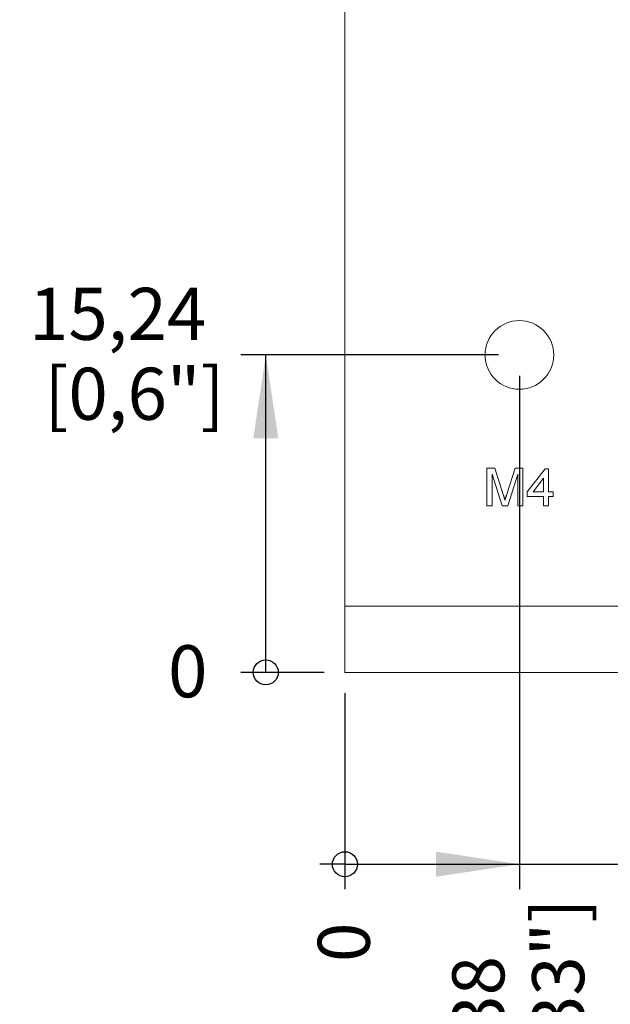
# Model space of a CAD drawing. Units: millimetres. Extents: x 5 to 292, y 5 to 205.
# Drawn here: x 130 to 158, y 73 to 120 of the extents above; entities that cross this region are included whole.
import ezdxf

# ---------------------------------------------------------------- set-up
doc = ezdxf.new("R2010")
doc.units = ezdxf.units.MM
doc.layers.add('BEMAßUNG_1', color=7, linetype='Continuous')
doc.styles.add('SLDTEXTSTYLE1', font='TXT', dxfattribs={"width": 0.605})
doc.dimstyles.new('SLDDIMSTYLE0', dxfattribs={"dimtxt": 2.5, "dimasz": 0.4, "dimexe": 0, "dimexo": 0.0625, "dimtad": 0, "dimtih": 1, "dimtoh": 1, "dimdec": 0, "dimrnd": 1e-09, "dimzin": 12, "dimdsep": 46, "dimtxsty": 'SLDTEXTSTYLE1', "dimblk1": 'ORIGIN', "dimblk2": 'ORIGIN', "dimsah": 1, "dimcen": 0.09, "dimadec": 0, "dimazin": 0, "dimtfac": 1, "dimtdec": 0, "dimtofl": 0, "dimtmove": 0, "dimatfit": 3, "dimldrblk": 'ORIGIN', "dimfxl": 1, "dimtolj": 1, "dimtzin": 12, "dimarcsym": 0})
doc.dimstyles.new('SLDDIMSTYLE1', dxfattribs={"dimtxt": 2.5, "dimasz": 4, "dimexe": 0, "dimexo": 0.0625, "dimtad": 0, "dimtih": 1, "dimtoh": 1, "dimdec": 4, "dimrnd": 1e-09, "dimzin": 12, "dimdsep": 46, "dimtxsty": 'SLDTEXTSTYLE1', "dimsah": 1, "dimcen": 0.09, "dimadec": 0, "dimazin": 0, "dimtfac": 1, "dimtdec": 4, "dimtofl": 0, "dimtmove": 0, "dimatfit": 3, "dimfxl": 1, "dimtolj": 1, "dimtzin": 12, "dimarcsym": 0})
doc.dimstyles.new('SLDDIMSTYLE2', dxfattribs={"dimtxt": 2.5, "dimasz": 4, "dimexe": 0, "dimexo": 0.0625, "dimtad": 0, "dimtih": 1, "dimtoh": 1, "dimdec": 1, "dimrnd": 1e-09, "dimzin": 12, "dimdsep": 46, "dimtxsty": 'SLDTEXTSTYLE1', "dimsah": 1, "dimcen": 0.09, "dimadec": 0, "dimazin": 0, "dimtfac": 1, "dimtdec": 1, "dimtofl": 0, "dimtmove": 0, "dimatfit": 3, "dimfxl": 1, "dimtolj": 1, "dimtzin": 12, "dimarcsym": 0})
doc.dimstyles.new('SLDDIMSTYLE3', dxfattribs={"dimtxt": 2.5, "dimasz": 4, "dimexe": 0, "dimexo": 0.0625, "dimtad": 0, "dimtih": 1, "dimtoh": 1, "dimrnd": 1e-09, "dimzin": 12, "dimdsep": 46, "dimtxsty": 'SLDTEXTSTYLE1', "dimsah": 1, "dimcen": 0.09, "dimadec": 0, "dimazin": 0, "dimtfac": 1, "dimtofl": 0, "dimtmove": 0, "dimatfit": 3, "dimfxl": 1, "dimtolj": 1, "dimtzin": 12, "dimarcsym": 0})

# ---------------------------------------------------------------- blocks, each defined once
blk = doc.blocks.new('*D12')
at = {"layer": 'BEMAßUNG_1', "color": 5, "true_color": 0x0000ff}
for p, q in [((88.373, 153.942), (118.268, 153.942)), ((117.068, 88.652), (117.068, 153.942))]:
    blk.add_line(p, q, dxfattribs=at)
blk.add_solid([(117.068, 153.942), (116.468, 149.942), (117.668, 149.942)], dxfattribs=at)
at = {"layer": 'BEMAßUNG_1', "color": 5, "true_color": 0x0000ff, "char_height": 2.5, "attachment_point": 1, "style": 'SLDTEXTSTYLE1'}
for s, insert in [('65,3', (121.421, 157.165)), ('[2,57"]', (120.253, 153.329))]:
    blk.add_mtext(s, dxfattribs=dict(at, insert=insert))
blk = doc.blocks.new('_ORIGIN')
at = {"color": 0, "linetype": 'ByBlock', "lineweight": -2}
blk.add_line((0, 0), (-1, 0), dxfattribs=at)
blk.add_circle((0, 0), 0.5, dxfattribs=at)
blk = doc.blocks.new('*D20')
at = {"layer": 'BEMAßUNG_1', "color": 5, "true_color": 0x0000ff}
blk.add_line((145.324, 87.652), (145.324, 78.244), dxfattribs=at)
at = {"layer": 'BEMAßUNG_1', "color": 5, "true_color": 0x0000ff, "xscale": 1.2, "yscale": 1.2}
blk.add_blockref('_ORIGIN', (145.324, 79.444, 0.1), dxfattribs=at)
at = {"layer": 'BEMAßUNG_1', "color": 5, "true_color": 0x0000ff, "insert": (144.019, 74.748), "char_height": 2.5, "attachment_point": 1, "rotation": 90, "style": 'SLDTEXTSTYLE1'}
blk.add_mtext('0', dxfattribs=at)
blk = doc.blocks.new('*D21')
at = {"layer": 'BEMAßUNG_1', "color": 5, "true_color": 0x0000ff}
for p, q in [((153.706, 102.892), (153.706, 78.244)), ((145.324, 79.444), (153.706, 79.444))]:
    blk.add_line(p, q, dxfattribs=at)
blk.add_solid([(153.706, 79.444), (149.706, 80.044), (149.706, 78.844)], dxfattribs=at)
at = {"layer": 'BEMAßUNG_1', "color": 5, "true_color": 0x0000ff, "char_height": 2.5, "attachment_point": 1, "rotation": 90, "style": 'SLDTEXTSTYLE1'}
for s, insert in [('[0,33"]', (154.32, 67.242)), ('8,38', (150.483, 68.41))]:
    blk.add_mtext(s, dxfattribs=dict(at, insert=insert))
blk = doc.blocks.new('*D22')
at = {"layer": 'BEMAßUNG_1', "color": 5, "true_color": 0x0000ff}
for p, q in [((164.374, 90.827), (164.374, 78.244)), ((145.324, 79.444), (164.374, 79.444))]:
    blk.add_line(p, q, dxfattribs=at)
blk.add_solid([(164.374, 79.444), (160.374, 80.044), (160.374, 78.844)], dxfattribs=at)
at = {"layer": 'BEMAßUNG_1', "color": 5, "true_color": 0x0000ff, "char_height": 2.5, "attachment_point": 1, "rotation": 90, "style": 'SLDTEXTSTYLE1'}
for s, insert in [('[0,75"]', (164.988, 67.242)), ('19,05', (161.151, 67.454))]:
    blk.add_mtext(s, dxfattribs=dict(at, insert=insert))
blk = doc.blocks.new('*D23')
at = {"layer": 'BEMAßUNG_1', "color": 5, "true_color": 0x0000ff}
for p, q in [((173.273, 99.273), (173.273, 78.244)), ((145.324, 79.444), (173.273, 79.444))]:
    blk.add_line(p, q, dxfattribs=at)
blk.add_solid([(173.273, 79.444), (169.273, 80.044), (169.273, 78.844)], dxfattribs=at)
at = {"layer": 'BEMAßUNG_1', "color": 5, "true_color": 0x0000ff, "char_height": 2.5, "attachment_point": 1, "rotation": 90, "style": 'SLDTEXTSTYLE1'}
for s, insert in [('[1,1"]', (173.887, 69.153)), ('27,9', (170.05, 69.365))]:
    blk.add_mtext(s, dxfattribs=dict(at, insert=insert))
blk = doc.blocks.new('*D24')
at = {"layer": 'BEMAßUNG_1', "color": 5, "true_color": 0x0000ff}
blk.add_line((144.324, 88.652), (140.324, 88.652), dxfattribs=at)
at = {"layer": 'BEMAßUNG_1', "color": 5, "true_color": 0x0000ff, "xscale": 1.2, "yscale": 1.2}
blk.add_blockref('_ORIGIN', (141.524, 88.652, 0.1), dxfattribs=at)
at = {"layer": 'BEMAßUNG_1', "color": 5, "true_color": 0x0000ff, "insert": (136.829, 89.956), "char_height": 2.5, "attachment_point": 1, "style": 'SLDTEXTSTYLE1'}
blk.add_mtext('0', dxfattribs=at)
blk = doc.blocks.new('*D25')
at = {"layer": 'BEMAßUNG_1', "color": 5, "true_color": 0x0000ff}
for p, q in [((152.706, 103.892), (140.324, 103.892)), ((141.524, 88.652), (141.524, 103.892))]:
    blk.add_line(p, q, dxfattribs=at)
blk.add_solid([(141.524, 103.892), (140.924, 99.892), (142.124, 99.892)], dxfattribs=at)
at = {"layer": 'BEMAßUNG_1', "color": 5, "true_color": 0x0000ff, "char_height": 2.5, "attachment_point": 1, "style": 'SLDTEXTSTYLE1'}
for s, insert in [('15,24', (130.144, 107.114)), ('[0,6"]', (130.887, 103.278))]:
    blk.add_mtext(s, dxfattribs=dict(at, insert=insert))

msp = doc.modelspace()

# ---------------------------------------------------------------- linework, layer by layer
at = {"color": 7, "linetype": 'Continuous', "lineweight": 15}
for p, q in [((145.32399, 138.81675), (145.32399, 91.82675)), ((152.15018, 98.45057), (152.53157, 98.45057)), ((152.15018, 96.65275), (152.15018, 98.45057)), ((152.53157, 98.45057), (152.93349, 97.189)), ((153.10276, 97.21061), (153.50071, 98.45057)), ((153.50071, 98.45057), (153.87886, 98.45057)), ((153.87886, 98.45057), (153.87886, 96.65275)), ((154.0863, 97.32117), (154.93912, 98.42753)), ((154.93912, 98.42753), (155.10046, 98.42753)), ((155.10046, 98.42753), (155.10046, 97.32117)), ((152.40372, 98.17399), (152.40372, 96.65275)), ((152.88055, 96.65275), (152.40372, 98.17399)), ((153.62532, 98.17399), (153.14561, 96.65275)), ((153.62532, 96.65275), (153.62532, 98.17399)), ((154.86997, 97.96871), (154.37081, 97.32117)), ((154.86997, 97.32117), (154.86997, 97.96871)), ((154.0863, 97.09068), (154.0863, 97.32117)), ((154.86997, 97.09068), (154.0863, 97.09068)), ((154.37081, 97.32117), (154.86997, 97.32117)), ((154.86997, 96.65275), (154.86997, 97.09068)), ((155.10046, 97.32117), (155.33095, 97.32117)), ((155.10046, 97.09068), (155.10046, 96.65275)), ((155.33095, 97.09068), (155.10046, 97.09068)), ((155.33095, 97.32117), (155.33095, 97.09068)), ((152.40372, 96.65275), (152.15018, 96.65275)), ((153.14561, 96.65275), (152.88055, 96.65275)), ((153.87886, 96.65275), (153.62532, 96.65275)), ((155.10046, 96.65275), (154.86997, 96.65275)), ((145.32399, 91.82675), (162.97699, 91.82675)), ((145.32399, 88.65175), (145.32399, 91.82675)), ((162.97699, 88.65175), (145.32399, 88.65175))]:
    msp.add_line(p, q, dxfattribs=at)
msp.add_circle((153.70599, 103.89175), 1.65, dxfattribs=at)
for points, knots in [([(152.93349, 97.189), (152.93791, 97.17471), (152.94647, 97.14707), (152.95915, 97.10716), (152.97069, 97.07007), (152.98109, 97.03568), (152.9909, 97.00417), (152.99939, 96.97528), (153.00751, 96.94932), (153.01227, 96.93283), (153.01452, 96.92502)], [0, 0, 0, 0, 0.16252552, 0.3143149, 0.45497849, 0.58451924, 0.7045671, 0.81349499, 0.91168126, 1, 1, 1, 1]), ([(153.01452, 96.92502), (153.01703, 96.93354), (153.02237, 96.95169), (153.03103, 96.98022), (153.04024, 97.01179), (153.05127, 97.04586), (153.06276, 97.08297), (153.07483, 97.12308), (153.08874, 97.16579), (153.09799, 97.19535), (153.10276, 97.21061)], [0, 0, 0, 0, 0.08920477, 0.18983346, 0.29923259, 0.41926094, 0.54920739, 0.68907436, 0.8395792, 1, 1, 1, 1])]:
    msp.add_open_spline(points, degree=3, knots=knots, dxfattribs=at)

# ---------------------------------------------------------------- dimensions: what is measured, and where the dimension line sits
at = {"layer": 'BEMAßUNG_1', "color": 5, "true_color": 0x0000ff}
for feature_location, offset, dtype, origin, text, dimstyle, picture, middle in [((87.37275, 153.94245, 0.1), (30.89574, 0), 0, (106.06715, 88.65175, 0.1), '<>\\P[2,57"]', 'SLDDIMSTYLE2', '*D12', (124.76173, 153.94245)), ((153.70599, 103.89175, 0.1), (-13.38171, 0), 0, (145.32399, 88.65175, 0.1), '<>\\P[0,6"]', 'SLDDIMSTYLE1', '*D25', (134.44052, 103.89175)), ((153.70599, 103.89175, 0.1), (0, -25.64788), 1, (145.32399, 88.65175, 0.1), '<>\\P[0,33"]', 'SLDDIMSTYLE3', '*D21', (153.70599, 71.75063)), ((173.27299, 100.27275, 0.1), (0, -22.02888), 1, (145.32399, 88.65175, 0.1), '<>\\P[1,1"]', 'SLDDIMSTYLE2', '*D23', (173.27299, 72.70614)), ((164.37399, 91.82675, 0.1), (0, -13.58288), 1, (145.32399, 88.65175, 0.1), '<>\\P[0,75"]', 'SLDDIMSTYLE1', '*D22', (164.37399, 71.75063))]:
    dim = msp.add_ordinate_dim(feature_location=feature_location, offset=offset, dtype=dtype, origin=origin, text=text, dimstyle=dimstyle, dxfattribs=at)
    dim.commit()
    dim.dimension.update_dxf_attribs({"geometry": picture, "text_midpoint": middle})
for offset, dtype, picture, middle in [((-4.9997112808, 0), 0, '*D24', (137.7826889025, 88.6517518129)), ((0, -10.4078815173), 1, '*D20', (145.3239927686, 75.7022777103))]:
    dim = msp.add_ordinate_dim(feature_location=(145.3239927686, 88.6517518129, 0.1), offset=offset, dtype=dtype, origin=(145.3239927686, 88.6517518129, 0.1), dimstyle='SLDDIMSTYLE0', dxfattribs=at)
    dim.commit()
    dim.dimension.update_dxf_attribs({"geometry": picture, "text_midpoint": middle})

doc.saveas('drawing.dxf')
